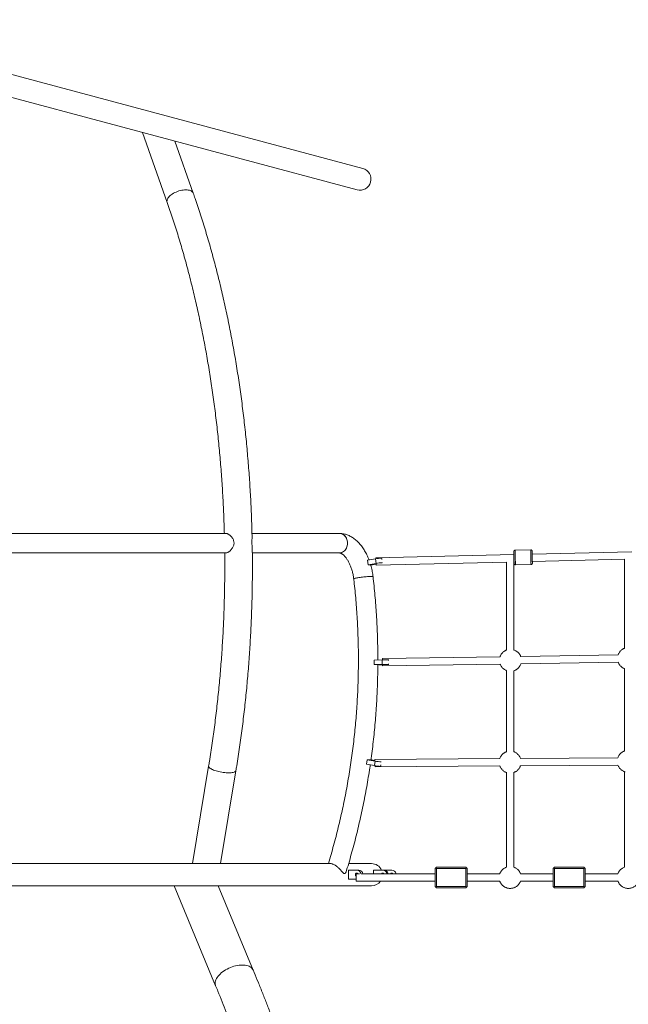
# Paper-space layout 'Fundament2' of a CAD drawing. Units: millimetres. Extents: x 5 to 415, y 5 to 407.
# Drawn here: x 146 to 173, y 364 to 407 of the extents above; entities that cross this region are included whole.
import ezdxf

# ---------------------------------------------------------------- set-up
doc = ezdxf.new("R2010")
doc.units = ezdxf.units.MM

psp = doc.layouts.new('Fundament2')

# ---------------------------------------------------------------- linework, layer by layer
at = {"color": 7, "linetype": 'Continuous', "lineweight": 15}
for p, q in [((161.35713, 400.52306), (137.11239, 407.01942)), ((136.86237, 406.08634), (161.10711, 399.58998)), ((151.74917, 402.09743), (152.82274, 399.04302)), ((153.96051, 399.44292), (153.1604, 401.71929)), ((155.39263, 384.58381), (135.38417, 384.58381)), ((160.34213, 384.58381), (156.52282, 384.58381)), ((135.38411, 383.73581), (155.39416, 383.73581)), ((156.53984, 383.73581), (160.34213, 383.73581)), ((156.53984, 383.73578), (160.34213, 383.73578)), ((167.94523, 383.66321), (161.9304, 383.51976)), ((167.9478, 383.53681), (167.94853, 383.50713)), ((168.68306, 383.87417), (168.0033, 383.8582)), ((173.09743, 383.78608), (168.74645, 383.68232)), ((161.56444, 383.41289), (161.90926, 383.47817)), ((161.56444, 383.41289), (161.59128, 383.21561)), ((161.59128, 383.21561), (161.9361, 383.28089)), ((161.78676, 383.2088), (161.59128, 383.21561)), ((161.93596, 383.23705), (161.78676, 383.2088)), ((161.9361, 383.28089), (161.90926, 383.47817)), ((161.93803, 383.19986), (167.62527, 383.33549)), ((167.62527, 383.33578), (167.62527, 379.49343)), ((167.94527, 383.34312), (167.95338, 383.34331)), ((167.94527, 379.50238), (167.94527, 383.34322)), ((168.01833, 383.21838), (168.6981, 383.23435)), ((168.75519, 383.36243), (172.77927, 383.4584)), ((172.77927, 383.45864), (172.77927, 379.5736)), ((172.49613, 379.2792), (168.24783, 379.21334)), ((161.85657, 379.05781), (162.20553, 379.06497)), ((161.85657, 379.05781), (161.85803, 378.85787)), ((161.85803, 378.85787), (162.207, 378.86503)), ((162.05352, 378.85107), (161.85803, 378.85787)), ((162.21762, 378.85444), (162.05352, 378.85107)), ((162.207, 378.86503), (162.20553, 379.06497)), ((167.34286, 379.19931), (162.21429, 379.11979)), ((162.21925, 378.79983), (167.34782, 378.87934)), ((162.47776, 379.06515), (162.48675, 379.06479)), ((162.48968, 378.86478), (162.47922, 378.86521)), ((168.25279, 378.89337), (172.50109, 378.95924)), ((167.62527, 378.59891), (167.62527, 375.05331)), ((167.94527, 375.05191), (167.94527, 378.58984)), ((172.77927, 378.67855), (172.77927, 375.08934)), ((161.54819, 374.70787), (161.51987, 374.51025)), ((161.51987, 374.51025), (161.86422, 374.44912)), ((161.74367, 374.70107), (161.54819, 374.70787)), ((161.54819, 374.70787), (161.89254, 374.64674)), ((161.88829, 374.6754), (161.74367, 374.70107)), ((161.86422, 374.44912), (161.89254, 374.64674)), ((167.33008, 374.75772), (161.88892, 374.71981)), ((172.48377, 374.79364), (168.23422, 374.76403)), ((168.23662, 374.44403), (172.48616, 374.47365)), ((154.63161, 374.4244), (153.92603, 370.16981)), ((155.1485, 370.16981), (155.82136, 374.22709)), ((161.89115, 374.39981), (167.33247, 374.43773)), ((167.62527, 374.14849), (167.62527, 370.01517)), ((167.94527, 370.01517), (167.94527, 374.14985)), ((172.77927, 374.1843), (172.77927, 370.01473)), ((159.94587, 370.16981), (142.37435, 370.16981)), ((160.7387, 369.88681), (160.7387, 369.48681)), ((161.0951, 369.88681), (160.7387, 369.88681)), ((161.73393, 370.16981), (160.74097, 370.16981)), ((161.0951, 369.88681), (161.1859, 369.88681)), ((161.83036, 369.88681), (161.83036, 369.72653)), ((162.21931, 369.88681), (161.83036, 369.88681)), ((162.21931, 369.88681), (162.266, 369.88681)), ((162.61693, 369.88681), (162.266, 369.88681)), ((164.50827, 369.95653), (164.53827, 369.98653)), ((164.50827, 369.17653), (164.50827, 369.95653)), ((164.53827, 369.98653), (164.56827, 370.01653)), ((164.53827, 369.98653), (164.56827, 369.95653)), ((165.84827, 370.01653), (164.56827, 370.01653)), ((164.56827, 369.95653), (164.56827, 369.17653)), ((165.84827, 369.95653), (164.56827, 369.95653)), ((165.84827, 370.01653), (165.87827, 369.98653)), ((165.84827, 369.95653), (165.87827, 369.98653)), ((165.84827, 369.17653), (165.84827, 369.95653)), ((165.87827, 369.98653), (165.90827, 369.95653)), ((165.90827, 369.95653), (165.90827, 369.17653)), ((169.66227, 369.95653), (169.69227, 369.98653)), ((169.66227, 369.17653), (169.66227, 369.95653)), ((169.69227, 369.98653), (169.72227, 370.01653)), ((169.69227, 369.98653), (169.72227, 369.95653)), ((171.00227, 370.01653), (169.72227, 370.01653)), ((169.72227, 369.95653), (169.72227, 369.17653)), ((171.00227, 369.95653), (169.72227, 369.95653)), ((171.00227, 370.01653), (171.03227, 369.98653)), ((171.00227, 369.95653), (171.03227, 369.98653)), ((171.00227, 369.17653), (171.00227, 369.95653)), ((171.03227, 369.98653), (171.06227, 369.95653)), ((171.06227, 369.95653), (171.06227, 369.17653)), ((160.7387, 369.48681), (161.06395, 369.48681)), ((161.21511, 369.72653), (161.06395, 369.72653)), ((161.21511, 369.72653), (161.06395, 369.72653)), ((161.06395, 369.40653), (161.06395, 369.72653)), ((161.06395, 369.72653), (161.06395, 369.56653)), ((161.06395, 369.56653), (161.06395, 369.40653)), ((161.06395, 369.40653), (164.50827, 369.40653)), ((161.06395, 369.40653), (164.50827, 369.40653)), ((164.50827, 369.72653), (161.28394, 369.72653)), ((164.50827, 369.72653), (161.28394, 369.72653)), ((162.21693, 369.72935), (162.21693, 369.72653)), ((167.33297, 369.72653), (165.90827, 369.72653)), ((167.33297, 369.72653), (165.90827, 369.72653)), ((165.90827, 369.40653), (167.33292, 369.40653)), ((165.90827, 369.40653), (167.33292, 369.40653)), ((168.23756, 369.40653), (169.66227, 369.40653)), ((168.23756, 369.40653), (169.66227, 369.40653)), ((169.66227, 369.72653), (168.23762, 369.72653)), ((169.66227, 369.72653), (168.23762, 369.72653)), ((172.48697, 369.72653), (171.06227, 369.72653)), ((172.48697, 369.72653), (171.06227, 369.72653)), ((171.06227, 369.40653), (172.48692, 369.40653)), ((171.06227, 369.40653), (172.48692, 369.40653)), ((142.41166, 369.20381), (161.73393, 369.20381)), ((153.1222, 369.20381), (154.93693, 364.83171)), ((156.57909, 365.51333), (155.04727, 369.20381)), ((156.57979, 365.51333), (155.04797, 369.20381)), ((164.53827, 369.14653), (164.50827, 369.17653)), ((164.56827, 369.17653), (164.53827, 369.14653)), ((164.53827, 369.14653), (164.56827, 369.11653)), ((165.84827, 369.17653), (164.56827, 369.17653)), ((164.56827, 369.11653), (165.84827, 369.11653)), ((165.87827, 369.14653), (165.84827, 369.17653)), ((165.87827, 369.14653), (165.84827, 369.11653)), ((165.90827, 369.17653), (165.87827, 369.14653)), ((169.69227, 369.14653), (169.66227, 369.17653)), ((169.72227, 369.17653), (169.69227, 369.14653)), ((169.69227, 369.14653), (169.72227, 369.11653)), ((171.00227, 369.17653), (169.72227, 369.17653)), ((169.72227, 369.11653), (171.00227, 369.11653)), ((171.03227, 369.14653), (171.00227, 369.17653)), ((171.03227, 369.14653), (171.00227, 369.11653)), ((171.06227, 369.17653), (171.03227, 369.14653)), ((156.57979, 365.51333), (156.5835, 365.5039)), ((156.58432, 365.50164), (156.57979, 365.51331))]:
    psp.add_line(p, q, dxfattribs=at)
at = {"color": 8, "linetype": 'Continuous', "lineweight": 15}
for p, q in [((162.18747, 383.4482), (162.17942, 383.50741)), ((162.20626, 383.31013), (162.20614, 383.311)), ((162.47798, 379.0353), (162.47776, 379.06515)), ((162.47922, 378.86521), (162.47897, 378.89928)), ((162.13414, 374.41515), (162.14451, 374.4875))]:
    psp.add_line(p, q, dxfattribs=at)
at = {"color": 7, "linetype": 'Continuous', "lineweight": 15, "flags": 128}
for points in [[(153.96051, 399.4429), (153.94931, 399.46747), (153.92982, 399.49473), (153.90401, 399.51903), (153.8722, 399.54011), (153.83475, 399.55769), (153.79211, 399.57159), (153.74477, 399.58164), (153.69329, 399.58771), (153.63828, 399.58975), (153.58037, 399.58771), (153.52025, 399.58164), (153.45862, 399.57159), (153.39621, 399.55769), (153.33374, 399.54011), (153.27195, 399.51903), (153.21157, 399.49473), (153.15329, 399.46747), (153.09781, 399.43757), (153.04578, 399.4054), (152.99779, 399.37132), (152.95443, 399.33574), (152.91619, 399.29907), (152.88353, 399.26174), (152.85682, 399.22419), (152.83638, 399.18687), (152.82246, 399.15019), (152.8152, 399.11461), (152.81471, 399.08053), (152.82097, 399.04836), (152.82274, 399.043)], [(152.82274, 399.04302), (152.82097, 399.04836), (152.81471, 399.08053), (152.8152, 399.11461), (152.82246, 399.15019), (152.83638, 399.18687), (152.85682, 399.22419), (152.88353, 399.26174), (152.91619, 399.29907), (152.95443, 399.33574), (152.99779, 399.37132), (153.04578, 399.4054), (153.09781, 399.43757), (153.15329, 399.46747), (153.21157, 399.49473), (153.27195, 399.51903), (153.33374, 399.54011), (153.39621, 399.55769), (153.45862, 399.57159), (153.52025, 399.58164), (153.58037, 399.58771), (153.63828, 399.58975)], [(153.63828, 399.58975), (153.69329, 399.58771), (153.74477, 399.58164), (153.79211, 399.57159), (153.83475, 399.55769), (153.8722, 399.54011), (153.90401, 399.51903), (153.92982, 399.49473), (153.94931, 399.46747), (153.96051, 399.44292)], [(160.34213, 383.73581), (160.38766, 383.73944), (160.43241, 383.75026), (160.47562, 383.76808), (160.51654, 383.79262), (160.55448, 383.82343), (160.58879, 383.86), (160.61887, 383.9017), (160.64422, 383.94781), (160.6644, 383.99755), (160.67907, 384.05007), (160.68797, 384.10447), (160.69096, 384.15981), (160.68797, 384.21515), (160.67907, 384.26955), (160.6644, 384.32207), (160.64422, 384.37181), (160.61887, 384.41792), (160.58879, 384.45962), (160.55448, 384.49619), (160.51654, 384.527), (160.47562, 384.55153), (160.43241, 384.56936), (160.38766, 384.58018), (160.34213, 384.58381)], [(160.34219, 384.58381), (160.38464, 384.58065), (160.42947, 384.5703), (160.4728, 384.55294), (160.5139, 384.52884), (160.55206, 384.49843), (160.58663, 384.46223), (160.61701, 384.42085), (160.64269, 384.37501), (160.66323, 384.32548), (160.67827, 384.27312), (160.68756, 384.21882)], [(160.68756, 384.21882), (160.69094, 384.16351), (160.68836, 384.10814), (160.67985, 384.05365), (160.66556, 384.00098), (160.64573, 383.95102), (160.62072, 383.90464), (160.59093, 383.86262), (160.55689, 383.82569), (160.51917, 383.79448), (160.47843, 383.76952), (160.43535, 383.75123), (160.39067, 383.73994), (160.34517, 383.73583), (160.34207, 383.73581)], [(162.17942, 383.50741), (162.19517, 383.50612), (162.19976, 383.50519)], [(168.75007, 383.50165), (168.74925, 383.53306), (168.74842, 383.56763), (168.74769, 383.60164), (168.7471, 383.6335), (168.74667, 383.66172), (168.74642, 383.68498), (168.74637, 383.7022), (168.74651, 383.71256), (168.74684, 383.71559), (168.74734, 383.71114), (168.748, 383.69942), (168.74872, 383.68237)], [(168.69848, 383.23653), (168.69833, 383.23506), (168.6981, 383.23435)], [(161.80414, 382.69934), (161.80249, 382.70185), (161.79401, 382.70524), (161.7785, 382.70769), (161.75622, 382.70917), (161.72756, 382.70965), (161.693, 382.70912), (161.65313, 382.70759), (161.60864, 382.70508), (161.56029, 382.70164), (161.5089, 382.69733), (161.45536, 382.69222), (161.40058, 382.6864), (161.3455, 382.67997), (161.29106, 382.67304), (161.23819, 382.66572), (161.1878, 382.65814), (161.14075, 382.65044), (161.09784, 382.64274), (161.05981, 382.63517), (161.0273, 382.62787), (161.00089, 382.62096), (160.98101, 382.61456), (160.96801, 382.60877), (160.96211, 382.6037), (160.96175, 382.60194)], [(161.72838, 382.70965), (161.69397, 382.70915), (161.65423, 382.70764), (161.60985, 382.70516), (161.56159, 382.70174), (161.51027, 382.69746), (161.45678, 382.69237), (161.40202, 382.68656), (161.34693, 382.68015), (161.29246, 382.67322), (161.23954, 382.66591), (161.18907, 382.65834), (161.14192, 382.65064), (161.0989, 382.64294), (161.06073, 382.63537), (161.02808, 382.62806), (161.0015, 382.62114), (160.98144, 382.61472), (160.96826, 382.60892), (160.96217, 382.60383), (160.96193, 382.60124)], [(161.80414, 382.69872), (161.80262, 382.70174), (161.79433, 382.70516), (161.779, 382.70764), (161.75689, 382.70915), (161.72838, 382.70965)], [(154.63161, 374.42441), (154.63106, 374.41467), (154.63544, 374.39601), (154.64674, 374.37653), (154.66485, 374.35646), (154.68954, 374.33602), (154.72053, 374.31547), (154.75744, 374.29504), (154.79986, 374.27496), (154.84728, 374.25548), (154.89914, 374.23683), (154.95485, 374.21922), (155.01373, 374.20285), (155.07511, 374.18793), (155.13827, 374.17462), (155.20246, 374.16309), (155.26693, 374.15346), (155.33093, 374.14585), (155.3937, 374.14035), (155.45451, 374.13703), (155.51265, 374.13591)], [(155.82136, 374.22709), (155.81931, 374.21922), (155.80976, 374.20285), (155.79337, 374.18793), (155.77033, 374.17462), (155.74092, 374.16309), (155.70547, 374.15346), (155.66441, 374.14585), (155.61822, 374.14035), (155.56744, 374.13703), (155.51265, 374.13591), (155.45451, 374.13703), (155.3937, 374.14035), (155.33093, 374.14585), (155.26693, 374.15346), (155.20246, 374.16309), (155.13827, 374.17462), (155.07511, 374.18793), (155.01373, 374.20285), (154.95485, 374.21922), (154.89914, 374.23683), (154.84728, 374.25548), (154.79986, 374.27496), (154.75744, 374.29504), (154.72053, 374.31547), (154.68954, 374.33602), (154.66485, 374.35646), (154.64674, 374.37653), (154.63544, 374.39601), (154.63106, 374.41467), (154.63161, 374.4244)], [(155.51265, 374.13591), (155.56744, 374.13703), (155.61822, 374.14035), (155.66441, 374.14585), (155.70547, 374.15346), (155.74092, 374.16309), (155.77033, 374.17462), (155.79337, 374.18793), (155.80976, 374.20285), (155.81931, 374.21922), (155.82136, 374.22711)], [(162.15803, 374.41604), (162.1499, 374.41507), (162.13414, 374.41515)], [(161.14207, 369.72653), (161.14151, 369.72735), (161.12727, 369.74206), (161.10954, 369.75079), (161.09025, 369.75258), (161.07148, 369.74725), (161.05528, 369.73537), (161.04339, 369.71822), (161.0371, 369.69767), (161.0371, 369.67595), (161.04339, 369.6554), (161.05528, 369.63825), (161.06395, 369.63083)], [(161.13894, 369.72653), (161.1395, 369.72735), (161.1405, 369.72876)], [(156.57909, 365.51333), (156.57318, 365.52656), (156.55084, 365.56493), (156.52211, 365.60014), (156.48724, 365.63191), (156.44649, 365.65998), (156.4002, 365.68412), (156.34873, 365.70415), (156.29252, 365.71989), (156.23199, 365.73123), (156.16766, 365.73807), (156.10002, 365.74036), (156.02963, 365.73807), (155.95705, 365.73123), (155.88287, 365.71989), (155.80769, 365.70415), (155.73211, 365.68412), (155.65673, 365.65998), (155.58217, 365.63191), (155.50902, 365.60014), (155.43788, 365.56493), (155.36932, 365.52656), (155.30389, 365.48534), (155.24211, 365.4416), (155.18449, 365.39569), (155.13148, 365.34799), (155.08352, 365.29888), (155.04099, 365.24874), (155.00423, 365.198), (154.97355, 365.14704), (154.94917, 365.0963), (154.93131, 365.04616), (154.92011, 364.99705), (154.91565, 364.94935), (154.91798, 364.90344), (154.92706, 364.8597), (154.93693, 364.83171)], [(154.93692, 364.83173), (154.92706, 364.8597), (154.91798, 364.90344), (154.91565, 364.94935), (154.92011, 364.99705), (154.93131, 365.04616), (154.94917, 365.0963), (154.97355, 365.14704), (155.00423, 365.198), (155.04099, 365.24874), (155.08352, 365.29888), (155.13148, 365.34799), (155.18449, 365.39569), (155.24211, 365.4416), (155.30389, 365.48534), (155.36932, 365.52656), (155.43788, 365.56493), (155.50902, 365.60014), (155.58217, 365.63191), (155.65673, 365.65998), (155.73211, 365.68412), (155.80769, 365.70415), (155.88287, 365.71989), (155.95705, 365.73123), (156.02963, 365.73807), (156.10002, 365.74036)], [(156.10002, 365.74036), (156.16766, 365.73807), (156.23199, 365.73123), (156.29252, 365.71989), (156.34873, 365.70415), (156.4002, 365.68412), (156.44649, 365.65998), (156.48724, 365.63191), (156.52211, 365.60014), (156.55084, 365.56493), (156.57318, 365.52656), (156.57908, 365.51335)]]:
    psp.add_lwpolyline(points, dxfattribs=at)
at = {"color": 7, "linetype": 'Continuous', "lineweight": 15}
for centre, radius, start, end in [((161.23212, 400.05652), 0.483, 255, 75), ((162.20946, 381.96725), 1.54046, 91.117337, 101.237295), ((162.33609, 383.49768), 0.40629, 176.883498, 182.215338), ((168.43885, 383.67488), 0.49226, 177.443732, 181.354376), ((164.88865, 383.62108), 3.80285, 0.902781, 3.816063), ((163.303, 383.29776), 1.36847, 181.109153, 184.102516), ((162.2363, 381.76996), 1.54046, 91.117337, 101.237295), ((162.34579, 372.87756), 6.189, 88.778224, 91.2986), ((162.34726, 372.67762), 6.189, 88.778224, 91.2986), ((163.50903, 379.094), 1.295, 178.858788, 181.276682), ((164.44179, 378.89498), 2.22458, 180.82933, 182.451554), ((163.21191, 374.67383), 1.32378, 178.009474, 180.88508), ((162.33011, 377.03425), 2.42728, 259.61442, 266.03946), ((162.30179, 376.83663), 2.42728, 259.61442, 266.03946), ((162.65114, 374.44357), 0.76125, 179.915173, 183.295475), ((161.08505, 369.70044), 0.18664, 7.265585, 86.912016), ((161.17595, 369.70067), 0.1864, 7.972725, 86.940596), ((161.73393, 369.68681), 0.483, 24.46131, 90), ((162.21931, 369.68943), 0.06327, 35.894557, 144.105443), ((162.26688, 369.68844), 0.06457, 112.035782, 143.848967), ((162.21754, 369.69125), 0.19557, 10.393372, 89.483465), ((162.26359, 369.69048), 0.19635, 10.580216, 89.29662), ((162.61693, 369.68681), 0.066, 36.997678, 143.002322), ((162.61693, 369.68681), 0.2, 11.454417, 90), ((161.73393, 369.68681), 0.483, 270, 324.528726)]:
    psp.add_arc(centre, radius, start, end, dxfattribs=at)
at = {"color": 8, "linetype": 'Continuous', "lineweight": 15}
for centre, radius, start, end in [((175.7809, 383.77978), 7.778, 179.422358, 182.112495), ((176.46047, 383.79575), 7.7778, 179.422315, 182.11252), ((174.03202, 383.56882), 5.3444, 180.640777, 183.588078), ((173.35244, 383.55285), 5.34459, 180.640814, 183.588014)]:
    psp.add_arc(centre, radius, start, end, dxfattribs=at)
at = {"color": 7, "linetype": 'Continuous', "lineweight": 15}
for points, knots in [([(156.52619, 384.4428), (156.52587, 384.45854), (156.52277, 384.61569), (156.51385, 384.91398), (156.49922, 385.33754), (156.48108, 385.76059), (156.45986, 386.18308), (156.43545, 386.6049), (156.40788, 387.02597), (156.37716, 387.44618), (156.34328, 387.86546), (156.30626, 388.28371), (156.26611, 388.70083), (156.22282, 389.11674), (156.17642, 389.53135), (156.1269, 389.94456), (156.07429, 390.35629), (156.01858, 390.76644), (155.9598, 391.17494), (155.89795, 391.58168), (155.83304, 391.98658), (155.7651, 392.38955), (155.69413, 392.7905), (155.62014, 393.18935), (155.54315, 393.58601), (155.46319, 393.9804), (155.38025, 394.37242), (155.29436, 394.76199), (155.20554, 395.14903), (155.1138, 395.53345), (155.01916, 395.91517), (154.92164, 396.29411), (154.82127, 396.67019), (154.71804, 397.04331), (154.612, 397.41341), (154.50316, 397.78039), (154.39154, 398.14419), (154.27717, 398.50472), (154.16002, 398.86186), (154.0543, 399.17442), (153.987, 399.36706), (153.96051, 399.44292)], [0, 0, 0, 0, 0.00294531, 0.02940169, 0.05585839, 0.08231549, 0.10877309, 0.13523128, 0.16169014, 0.18814977, 0.21461026, 0.2410717, 0.26753418, 0.2939978, 0.32046265, 0.34692882, 0.37339641, 0.39986552, 0.42633623, 0.45280865, 0.47928288, 0.50575901, 0.53223714, 0.55871736, 0.58519979, 0.61168452, 0.63817165, 0.66466128, 0.69115352, 0.71764846, 0.7441462, 0.77064685, 0.79715051, 0.82365726, 0.85016722, 0.87668048, 0.90319713, 0.92971725, 0.95624095, 0.9827683, 1, 1, 1, 1]), ([(152.82274, 399.04302), (152.84354, 398.98355), (152.90385, 398.81108), (153.00175, 398.52283), (153.11559, 398.17714), (153.22684, 397.8279), (153.33549, 397.47523), (153.44152, 397.11922), (153.5449, 396.75994), (153.6456, 396.39747), (153.74359, 396.03191), (153.83886, 395.66334), (153.93137, 395.29184), (154.0211, 394.9175), (154.10803, 394.54041), (154.19214, 394.16066), (154.27341, 393.77833), (154.35181, 393.39351), (154.42732, 393.0063), (154.49993, 392.61679), (154.56962, 392.22506), (154.63637, 391.83121), (154.70016, 391.43533), (154.76098, 391.03751), (154.8188, 390.63784), (154.87363, 390.23643), (154.92544, 389.83335), (154.97422, 389.42871), (155.01995, 389.02261), (155.06263, 388.61512), (155.10225, 388.20636), (155.13879, 387.79642), (155.17225, 387.38539), (155.20262, 386.97337), (155.22989, 386.56045), (155.25404, 386.14673), (155.27511, 385.73231), (155.29296, 385.31727), (155.30688, 384.93442), (155.31341, 384.68978), (155.31624, 384.58381)], [0, 0, 0, 0, 0.014087731, 0.040855662, 0.06762697, 0.094402108, 0.121180989, 0.147963525, 0.174749622, 0.201539184, 0.228332113, 0.25512831, 0.281927672, 0.308730096, 0.335535478, 0.362343714, 0.389154698, 0.415968327, 0.442784495, 0.469603097, 0.496424029, 0.523247186, 0.550072465, 0.576899762, 0.603728977, 0.630560005, 0.657392747, 0.684227102, 0.71106297, 0.737900252, 0.764738849, 0.791578663, 0.818419599, 0.845261558, 0.872104444, 0.898948163, 0.925792619, 0.952637718, 0.979483365, 1, 1, 1, 1]), ([(155.3919, 384.58298), (155.39429, 384.58325), (155.40601, 384.58454), (155.43176, 384.57822), (155.46795, 384.5643), (155.50746, 384.54217), (155.54963, 384.51213), (155.59492, 384.47232), (155.64076, 384.42256), (155.68136, 384.36503), (155.71395, 384.3031), (155.72575, 384.25966), (155.73174, 384.2376)], [0, 0, 0, 0, 0.02582247, 0.12621869, 0.22102445, 0.31810568, 0.42307474, 0.5302764, 0.65324751, 0.77934645, 0.88797798, 1, 1, 1, 1]), ([(156.52618, 384.44152), (156.52625, 384.42472), (156.52641, 384.38871), (156.52302, 384.33001), (156.52029, 384.27031), (156.51896, 384.21475), (156.51962, 384.15693), (156.52228, 384.10126), (156.52623, 384.04852), (156.53092, 383.993), (156.53533, 383.94316), (156.53551, 383.9137), (156.53558, 383.90303)], [0, 0, 0, 0, 0.11584418, 0.24844047, 0.34132665, 0.43663491, 0.52964709, 0.62586923, 0.71217929, 0.80030548, 0.92774834, 1, 1, 1, 1]), ([(161.62923, 383.42516), (161.6198, 383.45002), (161.59752, 383.50877), (161.55831, 383.59839), (161.51228, 383.69423), (161.46268, 383.78695), (161.4097, 383.87638), (161.35334, 383.96217), (161.29368, 384.04398), (161.23079, 384.12145), (161.16481, 384.19417), (161.09593, 384.2617), (161.02442, 384.32361), (160.95061, 384.37949), (160.87489, 384.42897), (160.7977, 384.47179), (160.71948, 384.50777), (160.64065, 384.53682), (160.56161, 384.55898), (160.4827, 384.57419), (160.40951, 384.58248), (160.3627, 384.5834), (160.34213, 384.58381)], [0, 0, 0, 0, 0.03821328, 0.0902864, 0.14253821, 0.19498795, 0.24764763, 0.30051787, 0.35358238, 0.40680099, 0.46009289, 0.51331177, 0.56629619, 0.61885662, 0.67079657, 0.72194093, 0.77216269, 0.82139933, 0.86965506, 0.91699191, 0.96351529, 1, 1, 1, 1]), ([(155.73174, 384.2376), (155.7347, 384.21934), (155.74071, 384.1822), (155.73751, 384.12567), (155.72553, 384.0702), (155.70346, 384.01181), (155.67015, 383.9515), (155.62654, 383.89246), (155.57801, 383.84014), (155.53059, 383.79894), (155.48618, 383.76803), (155.44734, 383.74781), (155.41511, 383.73662), (155.39922, 383.73685), (155.39265, 383.73695)], [0, 0, 0, 0, 0.07191488, 0.14620929, 0.21810577, 0.29189591, 0.38925846, 0.48940396, 0.58841995, 0.69015857, 0.7731366, 0.85837812, 0.94144358, 1, 1, 1, 1]), ([(155.33188, 383.73581), (155.33226, 383.70822), (155.33452, 383.54181), (155.3356, 383.23644), (155.33497, 382.81983), (155.33094, 382.40328), (155.32384, 381.9869), (155.3136, 381.57079), (155.30023, 381.15504), (155.28374, 380.73976), (155.26412, 380.32504), (155.24139, 379.91098), (155.21556, 379.49767), (155.18661, 379.0852), (155.15458, 378.67369), (155.11945, 378.26322), (155.08125, 377.85388), (155.03997, 377.44578), (154.99564, 377.03901), (154.94826, 376.63367), (154.89784, 376.22984), (154.84439, 375.82762), (154.78795, 375.42711), (154.72847, 375.02843), (154.67602, 374.69437), (154.64298, 374.49354), (154.63161, 374.4244)], [0, 0, 0, 0, 0.00874879, 0.05276598, 0.09678331, 0.14080061, 0.18481768, 0.22883437, 0.27285054, 0.31686602, 0.36088067, 0.40489433, 0.44890684, 0.49291805, 0.5369278, 0.58093594, 0.62494231, 0.66894674, 0.71294909, 0.75694918, 0.80094686, 0.84494195, 0.88893431, 0.93292376, 0.97691012, 1, 1, 1, 1]), ([(155.82136, 374.22709), (155.83303, 374.29803), (155.86685, 374.5036), (155.92049, 374.84528), (155.98128, 375.25266), (156.03895, 375.66179), (156.09355, 376.07254), (156.14505, 376.48484), (156.19345, 376.89858), (156.23874, 377.31368), (156.2809, 377.73006), (156.31993, 378.14761), (156.35583, 378.56625), (156.38857, 378.98589), (156.41816, 379.40643), (156.4446, 379.82779), (156.46786, 380.24987), (156.48796, 380.67258), (156.50489, 381.09583), (156.51863, 381.51952), (156.5292, 381.94357), (156.53658, 382.36787), (156.54081, 382.79235), (156.54173, 383.21689), (156.54015, 383.59261), (156.5369, 383.82672), (156.53561, 383.91937)], [0, 0, 0, 0, 0.02273755, 0.06589535, 0.10905049, 0.15220277, 0.19535233, 0.23849935, 0.28164397, 0.32478635, 0.36792664, 0.411065, 0.45420157, 0.4973365, 0.54046996, 0.58360208, 0.62673301, 0.66986291, 0.71299191, 0.75612017, 0.79924783, 0.84237504, 0.88550194, 0.92862868, 0.97175541, 1, 1, 1, 1]), ([(160.34213, 383.73581), (160.34362, 383.73578), (160.34851, 383.7357), (160.35878, 383.7345), (160.3751, 383.73059), (160.3951, 383.72348), (160.41891, 383.7123), (160.44646, 383.69615), (160.47631, 383.67523), (160.5081, 383.64926), (160.54143, 383.61809), (160.57586, 383.58163), (160.61094, 383.53989), (160.64625, 383.49297), (160.68138, 383.44099), (160.71592, 383.38416), (160.7495, 383.32277), (160.78175, 383.25712), (160.81236, 383.18758), (160.84101, 383.11457), (160.86743, 383.03852), (160.89139, 382.9599), (160.91268, 382.8792), (160.93112, 382.79693), (160.94653, 382.71362), (160.9562, 382.64844), (160.96065, 382.61122), (160.96175, 382.60194)], [0, 0, 0, 0, 0.02155847, 0.07045413, 0.11430161, 0.15532132, 0.19865066, 0.24010118, 0.28055418, 0.32056482, 0.36046551, 0.40042002, 0.44055317, 0.4809497, 0.5216529, 0.56267778, 0.60402009, 0.64566256, 0.68757937, 0.72973918, 0.77210736, 0.81464734, 0.85732163, 0.9000923, 0.94292136, 0.9857708, 1, 1, 1, 1]), ([(167.94443, 383.79446), (167.9444, 383.79439), (167.94419, 383.79377), (167.94404, 383.78283), (167.94399, 383.76186), (167.94422, 383.73175), (167.9447, 383.69448), (167.94542, 383.65029), (167.94637, 383.60135), (167.94719, 383.56265), (167.94771, 383.54121), (167.94782, 383.53688)], [0, 0, 0, 0, 0.01681232, 0.15460021, 0.2896873, 0.42039446, 0.55402615, 0.69120462, 0.82929924, 0.96557357, 1, 1, 1, 1]), ([(168.00337, 383.85742), (168.00051, 383.85753), (167.99112, 383.85791), (167.97587, 383.85182), (167.96071, 383.84048), (167.95173, 383.82751), (167.94739, 383.81678), (167.94542, 383.80874), (167.94479, 383.80383), (167.94469, 383.80217), (167.94465, 383.80145)], [0, 0, 0, 0, 0.08396782, 0.27521417, 0.46678268, 0.63739981, 0.73382801, 0.81713906, 0.92004262, 1, 1, 1, 1]), ([(167.9505, 383.66333), (167.95045, 383.66511), (167.94994, 383.68273), (167.94899, 383.71145), (167.94773, 383.74673), (167.94661, 383.77261), (167.94569, 383.78961), (167.94526, 383.79321), (167.94506, 383.79484)], [0, 0, 0, 0, 0.02334292, 0.23118617, 0.43765053, 0.63877672, 0.83550125, 1, 1, 1, 1]), ([(168.74444, 383.81943), (168.74441, 383.81968), (168.74427, 383.82114), (168.74385, 383.82422), (168.74231, 383.83076), (168.74001, 383.8374), (168.73564, 383.84632), (168.72698, 383.85769), (168.71263, 383.86814), (168.69693, 383.87412), (168.68678, 383.87358), (168.68312, 383.87339)], [0, 0, 0, 0, 0.02707694, 0.16046268, 0.2344758, 0.29700042, 0.38436434, 0.52942031, 0.70774168, 0.8945821, 1, 1, 1, 1]), ([(168.74842, 383.51893), (168.74804, 383.53475), (168.74724, 383.56732), (168.74615, 383.61732), (168.74519, 383.66682), (168.74443, 383.71277), (168.74393, 383.75202), (168.74371, 383.78266), (168.74377, 383.80273), (168.74396, 383.81287), (168.74418, 383.81353), (168.74423, 383.81367)], [0, 0, 0, 0, 0.112735, 0.23222278, 0.35667814, 0.48377463, 0.61087111, 0.73532647, 0.85481425, 0.96754925, 1, 1, 1, 1]), ([(168.74489, 383.81252), (168.74503, 383.81146), (168.74541, 383.80852), (168.74629, 383.79231), (168.74747, 383.76524), (168.74878, 383.72835), (168.74972, 383.69981), (168.7502, 383.68312), (168.75022, 383.68241)], [0, 0, 0, 0, 0.12126786, 0.33626999, 0.55583477, 0.77539956, 0.99040169, 1, 1, 1, 1]), ([(168.75633, 383.2977), (168.75613, 383.29934), (168.7557, 383.30294), (168.75478, 383.31992), (168.75367, 383.3459), (168.7524, 383.3808), (168.75105, 383.42284), (168.7497, 383.46945), (168.74885, 383.50262), (168.74842, 383.51893)], [0, 0, 0, 0, 0.1191744, 0.26169542, 0.40740531, 0.55698253, 0.70755873, 0.85615009, 1, 1, 1, 1]), ([(161.80414, 382.69934), (161.80175, 382.71907), (161.79491, 382.77534), (161.78058, 382.86794), (161.76008, 382.97673), (161.7354, 383.08439), (161.71543, 383.16287), (161.70259, 383.20477), (161.70043, 383.21181)], [0, 0, 0, 0, 0.11377319, 0.32457773, 0.53539046, 0.74629169, 0.95737772, 1, 1, 1, 1]), ([(167.9487, 383.50014), (167.9491, 383.48457), (167.94993, 383.45249), (167.95125, 383.40657), (167.95261, 383.36386), (167.95393, 383.32739), (167.9551, 383.30021), (167.95598, 383.28403), (167.95636, 383.28109), (167.9565, 383.28003)], [0, 0, 0, 0, 0.13995253, 0.28828816, 0.44279068, 0.60057197, 0.75835327, 0.91285579, 1, 1, 1, 1]), ([(167.95695, 383.27311), (167.95698, 383.27287), (167.95712, 383.27141), (167.95754, 383.26833), (167.95908, 383.26179), (167.96138, 383.25515), (167.96575, 383.24623), (167.97441, 383.23485), (167.98876, 383.22441), (168.00447, 383.21842), (168.01463, 383.21896), (168.01829, 383.21916)], [0, 0, 0, 0, 0.02707077, 0.16042608, 0.23442233, 0.2969327, 0.38427669, 0.52929958, 0.70758029, 0.89437811, 1, 1, 1, 1]), ([(168.69803, 383.23513), (168.70089, 383.23501), (168.71027, 383.23463), (168.72552, 383.24072), (168.74069, 383.25207), (168.74966, 383.26503), (168.754, 383.27576), (168.75597, 383.2838), (168.7566, 383.28872), (168.7567, 383.29037), (168.75674, 383.29109)], [0, 0, 0, 0, 0.08387553, 0.27514115, 0.46672897, 0.63736328, 0.73380119, 0.81712064, 0.92003456, 1, 1, 1, 1]), ([(168.75712, 383.36248), (168.75712, 383.36222), (168.75728, 383.34986), (168.75738, 383.33119), (168.75736, 383.30956), (168.7572, 383.29878), (168.75699, 383.29815), (168.75696, 383.29808)], [0, 0, 0, 0, 0.00664204, 0.31549244, 0.63469226, 0.96027384, 1, 1, 1, 1]), ([(162.01281, 379.06101), (162.01276, 379.16207), (162.01263, 379.40295), (162.00599, 379.78355), (161.99386, 380.20269), (161.976, 380.62153), (161.95266, 381.03997), (161.9238, 381.45791), (161.88933, 381.87525), (161.85, 382.28918), (161.81933, 382.56355), (161.80414, 382.69934)], [0, 0, 0, 0, 0.08304907, 0.19795613, 0.31286316, 0.42777014, 0.54267701, 0.65758374, 0.7724903, 0.88739663, 1, 1, 1, 1]), ([(160.96175, 382.60194), (160.96985, 382.53062), (160.9934, 382.32309), (161.02825, 381.97869), (161.06448, 381.56859), (161.09516, 381.15784), (161.12038, 380.74655), (161.1401, 380.33482), (161.15432, 379.92274), (161.16304, 379.51042), (161.16626, 379.09794), (161.16398, 378.6854), (161.15619, 378.2729), (161.1429, 377.86054), (161.12411, 377.44842), (161.09984, 377.03662), (161.07007, 376.62525), (161.03482, 376.21441), (160.9941, 375.80418), (160.94792, 375.39466), (160.89629, 374.98596), (160.83921, 374.57816), (160.77671, 374.17137), (160.7088, 373.76567), (160.63549, 373.36116), (160.55681, 372.95795), (160.47276, 372.55611), (160.38338, 372.15574), (160.28868, 371.75695), (160.18866, 371.35983), (160.08347, 370.96442), (159.97263, 370.57101), (159.89529, 370.30634), (159.85425, 370.17309), (159.85324, 370.16981)], [0, 0, 0, 0, 0.01713817, 0.04987282, 0.08260765, 0.11534235, 0.14807694, 0.18081142, 0.21354582, 0.24628013, 0.27901438, 0.31174857, 0.34448271, 0.37721682, 0.40995091, 0.44268497, 0.47541903, 0.5081531, 0.54088717, 0.57362128, 0.60635542, 0.63908962, 0.67182387, 0.7045582, 0.73729262, 0.77002713, 0.80276176, 0.83549652, 0.86823142, 0.90096647, 0.9337017, 0.96643713, 0.99917276, 1, 1, 1, 1]), ([(167.62527, 379.49343), (167.61808, 379.49086), (167.5959, 379.48293), (167.56601, 379.46713), (167.52878, 379.44464), (167.49169, 379.41733), (167.45181, 379.38053), (167.41579, 379.33872), (167.38494, 379.293), (167.36013, 379.24647), (167.34859, 379.21424), (167.34325, 379.19931)], [0, 0, 0, 0, 0.05437067, 0.16764743, 0.23988645, 0.36421922, 0.4949195, 0.62566656, 0.75641881, 0.88717247, 1, 1, 1, 1]), ([(168.24728, 379.21333), (168.24609, 379.217), (168.23924, 379.23813), (168.22091, 379.27458), (168.19237, 379.32171), (168.15814, 379.36505), (168.11929, 379.40421), (168.07619, 379.43873), (168.02936, 379.46784), (167.98554, 379.48945), (167.95666, 379.49872), (167.94527, 379.50238)], [0, 0, 0, 0, 0.026731, 0.153936008, 0.281141034, 0.408346077, 0.53555114, 0.662756225, 0.789961341, 0.9171665, 1, 1, 1, 1]), ([(172.77927, 379.5736), (172.77183, 379.57094), (172.74941, 379.56294), (172.71928, 379.54703), (172.68206, 379.52454), (172.64497, 379.49723), (172.60509, 379.46043), (172.56906, 379.41862), (172.53821, 379.3729), (172.5134, 379.32636), (172.50186, 379.29414), (172.49652, 379.27921)], [0, 0, 0, 0, 0.05611358, 0.16918156, 0.24128743, 0.36539105, 0.49585042, 0.6263565, 0.75686776, 0.88738042, 1, 1, 1, 1]), ([(161.71222, 374.70217), (161.71523, 374.72305), (161.73816, 374.88205), (161.77577, 375.1801), (161.82468, 375.59625), (161.86757, 376.01323), (161.90509, 376.43083), (161.93707, 376.84899), (161.96352, 377.2676), (161.98449, 377.68658), (161.99976, 378.10582), (162.00938, 378.4945), (162.01133, 378.74342), (162.01219, 378.8525)], [0, 0, 0, 0, 0.01521909, 0.11590964, 0.21660054, 0.31729175, 0.41798324, 0.51867498, 0.61936692, 0.72005905, 0.82075133, 0.92144372, 1, 1, 1, 1]), ([(167.34837, 378.87935), (167.34956, 378.87568), (167.35641, 378.85455), (167.37474, 378.8181), (167.40328, 378.77097), (167.43752, 378.72763), (167.47637, 378.68848), (167.51945, 378.6539), (167.56637, 378.62504), (167.60197, 378.6067), (167.62233, 378.59989), (167.62527, 378.59891)], [0, 0, 0, 0, 0.02847741, 0.16399307, 0.29950876, 0.43502446, 0.57054018, 0.70605592, 0.8415717, 0.97708753, 1, 1, 1, 1]), ([(168.03445, 378.62872), (168.04318, 378.63388), (168.06693, 378.64795), (168.10394, 378.67538), (168.14385, 378.71214), (168.17986, 378.75396), (168.21071, 378.79968), (168.23553, 378.84621), (168.24706, 378.87844), (168.25241, 378.89337)], [0, 0, 0, 0, 0.086788958, 0.236164092, 0.393189227, 0.550270571, 0.70735815, 0.864447426, 1, 1, 1, 1]), ([(172.50164, 378.95925), (172.50283, 378.95558), (172.50969, 378.93444), (172.52802, 378.898), (172.55655, 378.85087), (172.59079, 378.80753), (172.62965, 378.76838), (172.67272, 378.7338), (172.71964, 378.70493), (172.75548, 378.6865), (172.77608, 378.67962), (172.77927, 378.67855)], [0, 0, 0, 0, 0.02842357, 0.16368302, 0.29894249, 0.43420198, 0.56946148, 0.70472102, 0.83998058, 0.97524019, 1, 1, 1, 1]), ([(167.94527, 378.58984), (167.96097, 378.59524), (167.99173, 378.60583), (168.02041, 378.62119), (168.03445, 378.62872)], [0, 0, 0, 0, 0.51033383, 1, 1, 1, 1]), ([(167.62527, 375.05331), (167.61455, 375.04964), (167.58869, 375.04078), (167.55507, 375.02365), (167.51768, 375.00142), (167.48044, 374.9745), (167.4404, 374.93822), (167.404, 374.89674), (167.37273, 374.85131), (167.34745, 374.80491), (167.33559, 374.7727), (167.33008, 374.75772)], [0, 0, 0, 0, 0.07850942, 0.18947319, 0.26078687, 0.38024719, 0.50748595, 0.6347964, 0.76211531, 0.88943651, 1, 1, 1, 1]), ([(168.23422, 374.76403), (168.2331, 374.76761), (168.22646, 374.78872), (168.2085, 374.82524), (168.1804, 374.87263), (168.14656, 374.91627), (168.10807, 374.95579), (168.06529, 374.99072), (168.0187, 375.02018), (167.97845, 375.04078), (167.95315, 375.04927), (167.94527, 375.05191)], [0, 0, 0, 0, 0.02674609, 0.15733859, 0.28793112, 0.41852367, 0.54911626, 0.67970889, 0.81030157, 0.94089432, 1, 1, 1, 1]), ([(172.77927, 375.08934), (172.76845, 375.08563), (172.74248, 375.07674), (172.70876, 375.05957), (172.67137, 375.03733), (172.63413, 375.01041), (172.59409, 374.97414), (172.55769, 374.93266), (172.52642, 374.88722), (172.50114, 374.84083), (172.48928, 374.80861), (172.48377, 374.79364)], [0, 0, 0, 0, 0.079215358, 0.190094121, 0.26135317, 0.38072197, 0.507863263, 0.635076179, 0.76229755, 0.889521215, 1, 1, 1, 1]), ([(160.63455, 369.82516), (160.64017, 369.84331), (160.68668, 369.9936), (160.77058, 370.27742), (160.88401, 370.67737), (160.99191, 371.07927), (161.09456, 371.48292), (161.19187, 371.88824), (161.28383, 372.29515), (161.37042, 372.70355), (161.45159, 373.11335), (161.52746, 373.52444), (161.59751, 373.93681), (161.64853, 374.25595), (161.67438, 374.43792), (161.68059, 374.48172)], [0, 0, 0, 0, 0.01199016, 0.09929054, 0.18659176, 0.27389369, 0.36119631, 0.44849955, 0.53580339, 0.62310777, 0.71041267, 0.79771803, 0.88502383, 0.97233003, 1, 1, 1, 1]), ([(172.48616, 374.47365), (172.48729, 374.47006), (172.49392, 374.44896), (172.51188, 374.41244), (172.53998, 374.36504), (172.57383, 374.3214), (172.61231, 374.28187), (172.6551, 374.24699), (172.70163, 374.21737), (172.75008, 374.19328), (172.78392, 374.18222), (172.8003, 374.17687)], [0, 0, 0, 0, 0.02515281, 0.14796579, 0.27077881, 0.39359186, 0.51640493, 0.63921804, 0.7620312, 0.88484443, 1, 1, 1, 1]), ([(167.33247, 374.43773), (167.3336, 374.43415), (167.34023, 374.41304), (167.35819, 374.37652), (167.38629, 374.32913), (167.42014, 374.28549), (167.45862, 374.24596), (167.50141, 374.21107), (167.54794, 374.18146), (167.59569, 374.15768), (167.62881, 374.14684), (167.64446, 374.14172)], [0, 0, 0, 0, 0.02528167, 0.14872388, 0.27216611, 0.39560837, 0.51905066, 0.64249299, 0.76593537, 0.88937782, 1, 1, 1, 1]), ([(167.9262, 374.1429), (167.94209, 374.1482), (167.97318, 374.15858), (168.0022, 374.17381), (168.01639, 374.18125)], [0, 0, 0, 0, 0.511034443, 1, 1, 1, 1]), ([(168.01639, 374.18125), (168.02529, 374.18641), (168.04908, 374.20023), (168.08623, 374.2273), (168.1263, 374.26353), (168.16269, 374.30502), (168.19396, 374.35045), (168.21924, 374.39685), (168.2311, 374.42906), (168.23662, 374.44403)], [0, 0, 0, 0, 0.08798383, 0.23536993, 0.39235282, 0.54942415, 0.70650591, 0.86359051, 1, 1, 1, 1]), ([(160.63339, 369.82551), (160.63179, 369.81894), (160.62772, 369.80222), (160.61545, 369.7786), (160.60062, 369.7567), (160.58411, 369.74125), (160.56732, 369.73265), (160.549, 369.73132), (160.52917, 369.73823), (160.50802, 369.7535), (160.47941, 369.78166), (160.4427, 369.82481), (160.39412, 369.88235), (160.3379, 369.94408), (160.27994, 370.00015), (160.22328, 370.04766), (160.17131, 370.08547), (160.11725, 370.11839), (160.06632, 370.14284), (160.0194, 370.15937), (159.9793, 370.16772), (159.9534, 370.17073), (159.94269, 370.16973), (159.94226, 370.16969)], [0, 0, 0, 0, 0.026720197, 0.067922339, 0.109600991, 0.14175435, 0.174663267, 0.20690865, 0.240521904, 0.278942356, 0.318388419, 0.391214605, 0.465893405, 0.544259312, 0.624935588, 0.680597568, 0.737685572, 0.793430511, 0.851312898, 0.899861943, 0.949871322, 0.997952934, 1, 1, 1, 1]), ([(167.62527, 370.01851), (167.62164, 370.0174), (167.59981, 370.01073), (167.5617, 369.99217), (167.5138, 369.96376), (167.47111, 369.93065), (167.43373, 369.89472), (167.40056, 369.85515), (167.37217, 369.81256), (167.3492, 369.76966), (167.33812, 369.74021), (167.33297, 369.72653)], [0, 0, 0, 0, 0.026636868, 0.160230838, 0.295884066, 0.417386957, 0.538599928, 0.659319847, 0.77919332, 0.897468492, 1, 1, 1, 1]), ([(168.23762, 369.72653), (168.23313, 369.73854), (168.22337, 369.76469), (168.20345, 369.80353), (168.17846, 369.84326), (168.14865, 369.88141), (168.1143, 369.9172), (168.07563, 369.94991), (168.03294, 369.97868), (167.98938, 370.00225), (167.95916, 370.01349), (167.94527, 370.01866)], [0, 0, 0, 0, 0.089963451, 0.195826235, 0.305766397, 0.419032174, 0.535069816, 0.653454496, 0.773856154, 0.896018151, 1, 1, 1, 1]), ([(172.77927, 370.01851), (172.77564, 370.0174), (172.75381, 370.01073), (172.7157, 369.99217), (172.6678, 369.96376), (172.62511, 369.93065), (172.58773, 369.89472), (172.55456, 369.85515), (172.52617, 369.81256), (172.5032, 369.76966), (172.49212, 369.74021), (172.48697, 369.72653)], [0, 0, 0, 0, 0.02663687, 0.16023084, 0.29588407, 0.41738696, 0.53859993, 0.65931985, 0.77919332, 0.89746849, 1, 1, 1, 1]), ([(167.33292, 369.40653), (167.3374, 369.39451), (167.34717, 369.36837), (167.36709, 369.32952), (167.39208, 369.2898), (167.42189, 369.25165), (167.45623, 369.21585), (167.49491, 369.18317), (167.53757, 369.15429), (167.58377, 369.12981), (167.63299, 369.11029), (167.68467, 369.09616), (167.73818, 369.08781), (167.79285, 369.08554), (167.84797, 369.08956), (167.90285, 369.10002), (167.95675, 369.11701), (168.00896, 369.14053), (168.05671, 369.16938), (168.09943, 369.20238), (168.13681, 369.23834), (168.16998, 369.27791), (168.19837, 369.32049), (168.22134, 369.36339), (168.23242, 369.39285), (168.23756, 369.40653)], [0, 0, 0, 0, 0.032553, 0.07085912, 0.11064063, 0.1516255, 0.19361337, 0.2364505, 0.28001747, 0.32422141, 0.36899137, 0.41427554, 0.46003984, 0.50626763, 0.55296059, 0.60014105, 0.64785661, 0.69618824, 0.74526488, 0.78922221, 0.83307464, 0.87674871, 0.92011654, 0.96290614, 1, 1, 1, 1]), ([(172.48692, 369.40653), (172.4914, 369.39451), (172.50117, 369.36837), (172.52109, 369.32952), (172.54608, 369.2898), (172.57589, 369.25165), (172.61023, 369.21585), (172.64891, 369.18317), (172.69157, 369.15429), (172.73777, 369.12981), (172.78699, 369.11029), (172.83867, 369.09616), (172.89218, 369.08781), (172.94685, 369.08554), (173.00197, 369.08956), (173.05685, 369.10002), (173.11075, 369.11701), (173.16296, 369.14053), (173.21071, 369.16938), (173.25343, 369.20238), (173.29081, 369.23834), (173.32398, 369.27791), (173.35237, 369.32049), (173.37534, 369.36339), (173.38642, 369.39285), (173.39156, 369.40653)], [0, 0, 0, 0, 0.032553, 0.07085912, 0.11064063, 0.1516255, 0.19361337, 0.2364505, 0.28001747, 0.32422141, 0.36899137, 0.41427554, 0.46003984, 0.50626763, 0.55296059, 0.60014105, 0.64785661, 0.69618824, 0.74526488, 0.78922221, 0.83307464, 0.87674871, 0.92011654, 0.96290614, 1, 1, 1, 1]), ([(162.76558, 338.10649), (162.75738, 338.2104), (162.73362, 338.51158), (162.6919, 339.00925), (162.63939, 339.59911), (162.58371, 340.18784), (162.52492, 340.77538), (162.46301, 341.36167), (162.39799, 341.94665), (162.32986, 342.53025), (162.25864, 343.1124), (162.18432, 343.69304), (162.10693, 344.27211), (162.02646, 344.84955), (161.94293, 345.42529), (161.85634, 345.99926), (161.7667, 346.57141), (161.67402, 347.14167), (161.57831, 347.70998), (161.47959, 348.27627), (161.37785, 348.84049), (161.27312, 349.40258), (161.1654, 349.96246), (161.0547, 350.52008), (160.94104, 351.07538), (160.82443, 351.6283), (160.70487, 352.17877), (160.58238, 352.72674), (160.45698, 353.27214), (160.32867, 353.81492), (160.19747, 354.35501), (160.06339, 354.89236), (159.92645, 355.42691), (159.78666, 355.9586), (159.64404, 356.48737), (159.49859, 357.01315), (159.35034, 357.53591), (159.19929, 358.05557), (159.04547, 358.57208), (158.88889, 359.08538), (158.72956, 359.59542), (158.5675, 360.10214), (158.40274, 360.60549), (158.23527, 361.1054), (158.06513, 361.60183), (157.89233, 362.09471), (157.71688, 362.58401), (157.5388, 363.06965), (157.35812, 363.55159), (157.17484, 364.02977), (156.98899, 364.50415), (156.80388, 364.96639), (156.6667, 365.30195), (156.59251, 365.48094), (156.57909, 365.51333)], [0, 0, 0, 0, 0.01038344, 0.03009402, 0.04980499, 0.06951636, 0.08922817, 0.10894045, 0.12865321, 0.14836648, 0.16808029, 0.18779467, 0.20750964, 0.22722523, 0.24694147, 0.26665837, 0.28637598, 0.30609431, 0.32581339, 0.34553325, 0.36525392, 0.38497542, 0.40469779, 0.42442105, 0.44414522, 0.46387034, 0.48359643, 0.50332353, 0.52305165, 0.54278083, 0.56251109, 0.58224246, 0.60197498, 0.62170866, 0.64144353, 0.66117963, 0.68091697, 0.70065559, 0.72039551, 0.74013675, 0.75987935, 0.77962332, 0.79936869, 0.81911548, 0.83886371, 0.85861341, 0.8783646, 0.89811728, 0.91787149, 0.93762724, 0.95738453, 0.97714339, 0.9958643, 1, 1, 1, 1]), ([(154.93693, 364.83171), (154.96973, 364.75241), (155.06485, 364.52247), (155.22047, 364.1388), (155.40299, 363.6794), (155.58307, 363.21599), (155.76073, 362.74869), (155.93594, 362.27752), (156.10868, 361.80255), (156.27893, 361.32383), (156.44666, 360.84142), (156.61185, 360.35536), (156.77449, 359.86573), (156.93454, 359.37257), (157.09201, 358.87594), (157.24685, 358.37591), (157.39906, 357.87251), (157.54861, 357.36583), (157.69548, 356.8559), (157.83967, 356.3428), (157.98114, 355.82658), (158.11988, 355.3073), (158.25588, 354.78502), (158.38912, 354.25981), (158.51958, 353.73171), (158.64724, 353.20081), (158.77209, 352.66714), (158.89412, 352.13078), (159.0133, 351.5918), (159.12963, 351.05024), (159.24308, 350.50618), (159.35365, 349.95967), (159.46133, 349.41079), (159.56609, 348.85959), (159.66793, 348.30614), (159.76683, 347.7505), (159.86278, 347.19274), (159.95577, 346.63291), (160.04578, 346.0711), (160.13282, 345.50735), (160.21686, 344.94174), (160.29789, 344.37433), (160.37591, 343.80519), (160.45091, 343.23438), (160.52287, 342.66198), (160.59179, 342.08803), (160.65767, 341.51262), (160.72048, 340.93581), (160.78023, 340.35766), (160.8369, 339.77825), (160.89049, 339.19763), (160.9401, 338.62608), (160.97356, 338.21602), (160.99047, 337.99999), (160.99296, 337.96819)], [0, 0, 0, 0, 0.01037982, 0.03009737, 0.04981634, 0.06953691, 0.08925908, 0.10898283, 0.12870814, 0.14843501, 0.16816342, 0.18789334, 0.20762475, 0.22735763, 0.24709197, 0.26682773, 0.28656489, 0.30630344, 0.32604333, 0.34578455, 0.36552706, 0.38527085, 0.40501589, 0.42476214, 0.44450958, 0.46425818, 0.48400792, 0.50375876, 0.52351068, 0.54326365, 0.56301763, 0.58277261, 0.60252855, 0.62228543, 0.64204321, 0.66180187, 0.68156138, 0.70132172, 0.72108285, 0.74084474, 0.76060737, 0.78037071, 0.80013474, 0.81989942, 0.83966474, 0.85943065, 0.87919714, 0.89896418, 0.91873174, 0.93849979, 0.95826831, 0.97803727, 0.99676637, 1, 1, 1, 1])]:
    psp.add_open_spline(points, degree=3, knots=knots, dxfattribs=at)
at = {"color": 8, "linetype": 'Continuous', "lineweight": 15}
for points, knots in [([(168.74423, 383.81367), (168.74433, 383.8149), (168.7445, 383.81687), (168.74478, 383.81372), (168.74489, 383.81252)], [0, 0, 0, 0, 0.61959506, 1, 1, 1, 1]), ([(168.75696, 383.29808), (168.75683, 383.29621), (168.75667, 383.29394), (168.75638, 383.29714), (168.75633, 383.2977)], [0, 0, 0, 0, 0.82427028, 1, 1, 1, 1])]:
    psp.add_open_spline(points, degree=3, knots=knots, dxfattribs=at)

doc.saveas('drawing.dxf')
